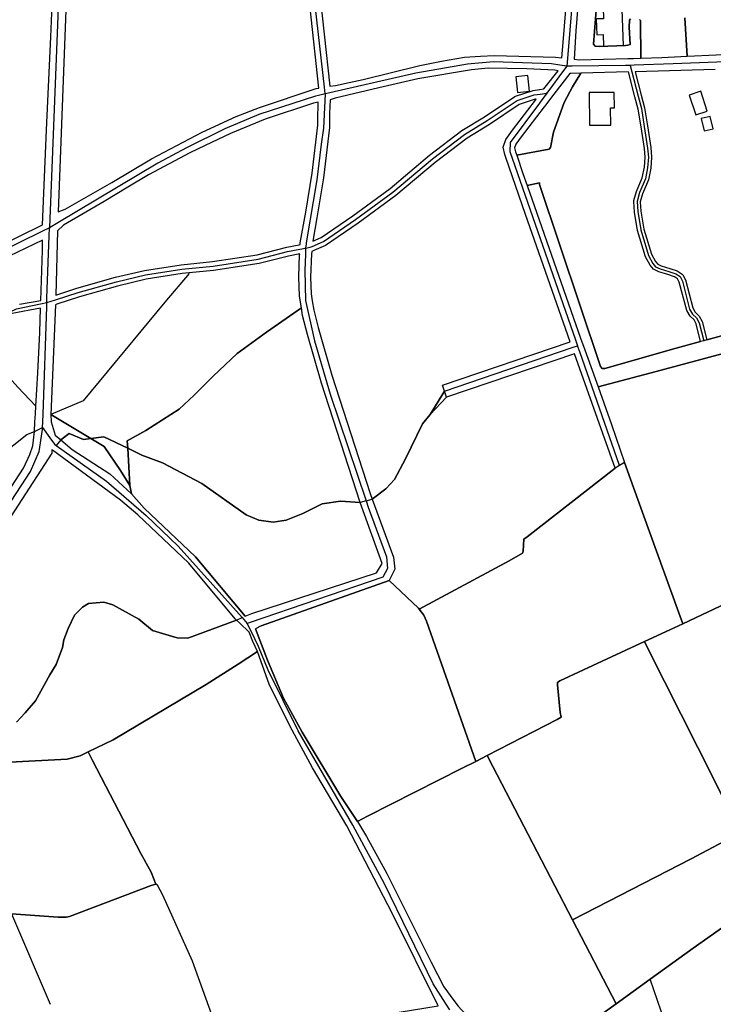
# Model space of a CAD drawing. Units: metres. Extents: x 92957 to 237079, y 464238 to 625000.
# Drawn here: x 112323 to 112751, y 564146 to 564754 of the extents above; entities that cross this region are included whole.
import ezdxf

# ---------------------------------------------------------------- set-up
doc = ezdxf.new("R2010")
doc.units = ezdxf.units.M
for name, color, linetype in [('0_TERREIN', 3, 'Continuous'), ('1_WATER', 5, 'Continuous'), ('2_GEBOUWEN', 1, 'Continuous'), ('3_WEGEN', 6, 'Continuous')]:
    doc.layers.add(name, color=color, linetype=linetype)

# ---------------------------------------------------------------- blocks, each defined once
blk = doc.blocks.new('09_west.gml_terrain')
for points in [[(112670.483, 564795.502), (112666.606, 564747.13), (112665.604, 564729.524), (112668.521, 564729.217), (112698.711, 564729.983), (112702.094, 564730.069), (112706.665, 564730.185), (112706.476, 564753.5), (112705.924, 564754.054)], [(112700.202, 564754.423), (112699.647, 564753.685), (112699.463, 564749.44), (112700.017, 564738.73), (112698.724, 564738.177), (112697.248, 564737.992), (112681.004, 564737.438), (112678.42, 564737.623), (112677.497, 564738.915), (112679.914, 564770.367)], [(112733.796, 564755.162), (112735.337, 564731.46), (112753.252, 564732.337), (112765.517, 564732.937), (112800.386, 564734.644), (112861.139, 564737.933), (112910.219, 564741.551), (112946.391, 564745.334), (112975.74, 564748.952), (112994.648, 564752.569), (113016.441, 564759.194)], [(112352.941, 564792.635), (112347.026, 564635.316), (112351.355, 564636.876), (112380.128, 564653.486), (112404.709, 564668.122), (112435.949, 564684.567), (112456.83, 564694.27), (112471.299, 564699.697), (112506.238, 564711.456), (112507.87, 564711.724), (112500.875, 564776.786)], [(112658.76, 564739.838), (112662.453, 564785.625)], [(112507.648, 564777.388), (112514.591, 564712.83), (112518.241, 564713.431), (112526.634, 564715.206), (112535.341, 564717.048), (112570.28, 564725.764), (112583.597, 564728.395), (112597.738, 564730.862), (112607.768, 564731.519), (112616.153, 564731.848), (112654.052, 564730.862), (112657.811, 564730.345), (112658.76, 564739.838)], [(112270.858, 564772.038), (112249.792, 564752.991), (112237.841, 564741.944), (112233.186, 564736.427), (112229.044, 564730.46), (112224.542, 564718.12), (112224.183, 564687.408), (112224.594, 564675.22), (112226.853, 564655.563), (112233.278, 564643.096), (112237.351, 564634.278), (112240.558, 564625.52), (112241.798, 564618.469), (112242.171, 564611.48), (112244.031, 564600.903), (112248.302, 564583.992), (112308.359, 564613.143), (112337.404, 564627.228), (112339.725, 564685.961), (112342.52, 564743.437), (112344.622, 564792.988)], [(112679.914, 564770.367), (112677.497, 564738.915), (112678.42, 564737.623), (112681.004, 564737.438), (112697.248, 564737.992), (112698.724, 564738.177), (112700.017, 564738.73), (112699.463, 564749.44), (112699.647, 564753.685), (112700.202, 564754.423)], [(112705.924, 564754.054), (112706.476, 564753.5), (112706.665, 564730.185), (112719.573, 564730.533), (112735.337, 564731.46), (112733.796, 564755.162)], [(112655.538, 564722.391), (112653.641, 564722.802), (112636.377, 564723.625), (112612.454, 564723.954), (112602.095, 564722.968), (112569.047, 564717.375), (112544.959, 564711.948), (112517.995, 564705.535), (112514.793, 564704.434), (112514.535, 564696.178), (112514.535, 564687.412), (112510.788, 564656.276), (112506.739, 564631.619), (112504.183, 564617.227), (112509.361, 564619.422), (112528.833, 564632.791), (112551.94, 564649.746), (112576.299, 564670.247), (112596.216, 564685.478), (112610.211, 564694.042), (112628.818, 564706.449), (112629.271, 564706.674), (112640.109, 564710.277), (112644.046, 564710.83), (112646.758, 564711.198), (112647.506, 564712.204), (112655.538, 564722.391)], [(112630.025, 564670.234), (112650.085, 564674.02), (112650.823, 564675.127), (112652.669, 564684.543), (112659.315, 564702.821), (112664.484, 564712.422), (112669.618, 564720.846), (112663.506, 564720.665), (112662.891, 564720.797), (112652.976, 564707.9), (112652.174, 564706.857), (112647.404, 564700.651), (112647.009, 564700.137), (112632.863, 564681.734), (112629.4, 564677.012), (112628.767, 564674.9), (112629.252, 564672.473), (112630.025, 564670.234)], [(112707.565, 564656.356), (112708.855, 564662.801), (112709.286, 564669.067), (112708.853, 564674.488), (112706.835, 564687.719), (112705.048, 564698.668), (112703.041, 564706.249), (112698.997, 564721.714), (112669.618, 564720.846), (112664.484, 564712.422), (112659.315, 564702.821), (112652.669, 564684.543), (112650.823, 564675.127), (112650.085, 564674.02), (112630.025, 564670.234), (112633.905, 564658.988), (112636.485, 564651.603), (112644.178, 564653.249), (112644.178, 564652.142), (112681.741, 564539.798), (112682.849, 564538.506), (112684.51, 564538.69), (112728.441, 564551.06), (112743.524, 564555.175), (112740.775, 564566.142), (112739.476, 564568.553), (112737.007, 564570.863), (112734.955, 564574.446), (112730.393, 564591.885), (112729.371, 564593.929), (112727.341, 564595.282), (112723.346, 564596.543), (112717.763, 564598.188), (112714.803, 564599.662), (112714.444, 564599.932), (112712.347, 564602.31), (112709.45, 564607.62), (112704.608, 564623.729), (112702.765, 564635.22), (112702.304, 564641.801), (112702.36, 564642.266), (112704.001, 564647.878), (112707.565, 564656.356)], [(112752.54, 564723.296), (112703.1, 564721.835), (112706.909, 564707.267), (112708.962, 564699.494), (112710.787, 564688.343), (112712.826, 564674.96), (112713.288, 564669.082), (112712.821, 564662.272), (112711.383, 564655.147), (112707.765, 564646.522), (112706.318, 564641.562), (112706.738, 564635.69), (112708.508, 564624.626), (112713.148, 564609.16), (112715.646, 564604.579), (112717.044, 564603.007), (112719.245, 564601.906), (112724.508, 564600.371), (112729.104, 564598.884), (112732.187, 564596.841), (112732.577, 564596.408), (112734.142, 564593.292), (112738.657, 564575.979), (112740.172, 564573.326), (112742.666, 564570.992), (112744.495, 564567.63), (112747.388, 564556.209), (112794.339, 564568.969)], [(112496.32, 564615.105), (112496.369, 564616.236), (112499.775, 564635.063), (112503.738, 564659.188), (112507.307, 564688.852), (112507.307, 564692.016), (112507.498, 564702.974), (112504.677, 564702.41), (112474.834, 564692.543), (112453.46, 564683.662), (112437.675, 564676.262), (112428.303, 564671.657), (112402.736, 564658.09), (112389.911, 564650.525), (112375.442, 564641.646), (112350.368, 564627.008), (112346.684, 564623.652), (112345.48, 564583.828), (112358.602, 564588.276), (112382.306, 564594.886), (112400.273, 564599.182), (112422.903, 564602.698), (112442.259, 564604.636), (112469.913, 564608.863), (112488.069, 564613.499), (112495.659, 564614.977), (112496.32, 564615.105)], [(112635.466, 564633.618), (112623.3, 564668.875), (112622.674, 564670.689), (112621.767, 564675.23), (112623.224, 564680.088), (112627.425, 564685.818), (112641.617, 564704.281), (112642.087, 564704.913), (112641.379, 564704.817), (112631.537, 564701.534), (112613.226, 564689.323), (112599.373, 564680.851), (112579.805, 564665.88), (112555.393, 564645.337), (112532.075, 564628.225), (112512.06, 564614.509), (112504.878, 564611.408), (112503.536, 564610.854), (112503.33, 564609.388), (112502.699, 564594.942), (112503.179, 564584.707), (112503.857, 564580.437), (112504.783, 564574.606), (112507.437, 564563.823), (112515.879, 564534.437), (112539.645, 564461.305), (112540.896, 564457.862), (112549.239, 564464.352), (112554.639, 564470.102), (112561.432, 564482.819), (112571.883, 564504.422), (112576.585, 564510.171), (112585.467, 564524.651), (112584.225, 564528.306), (112663.003, 564555.076), (112635.466, 564633.618)], [(112681.741, 564539.798), (112644.178, 564652.142), (112644.178, 564653.249), (112636.485, 564651.603), (112669.404, 564557.373), (112672.039, 564550.03), (112680.216, 564527.246), (112716.167, 564536.659), (112809.564, 564561.942), (112799.811, 564589.182), (112785.912, 564630.041), (112776.434, 564627.217), (112776.249, 564626.664), (112783.282, 564604.718), (112794.708, 564573.03), (112795.261, 564569.707), (112794.339, 564568.969), (112747.388, 564556.209), (112745.458, 564555.685), (112743.524, 564555.175), (112728.441, 564551.06), (112684.51, 564538.69), (112682.849, 564538.506), (112681.741, 564539.798)], [(112336.257, 564580.572), (112337.259, 564611.382), (112337.318, 564617.86), (112306.363, 564603.016)], [(112323.035, 564578.37), (112336.257, 564580.572)], [(112497.155, 564576.035), (112496.019, 564583.197), (112495.453, 564595.26), (112496.042, 564608.749), (112496.068, 564609.351), (112489.274, 564608.03), (112471.026, 564603.374), (112442.966, 564599.08), (112423.615, 564597.144), (112401.356, 564593.688), (112383.718, 564589.467), (112360.218, 564582.915), (112346.24, 564578.379), (112345.256, 564577.906), (112342.576, 564510.162), (112367.185, 564495.391), (112375.205, 564496.391), (112389.907, 564489.333), (112389.626, 564493.923), (112401.188, 564500.328), (112421.741, 564513.569), (112430.973, 564522.105), (112442.73, 564533.864), (112457.535, 564547.8), (112475.649, 564561.042), (112497.155, 564576.035)], [(112332.953, 564510.543), (112333.238, 564515.288), (112334.479, 564535.973), (112335.614, 564560.813), (112336.1, 564575.753), (112318.537, 564572.523)], [(112262.45, 564379.833), (112325.585, 564477.024), (112329.531, 564485.411), (112331.36, 564490.859), (112332.297, 564499.607), (112332.656, 564505.604), (112332.953, 564510.543)], [(112533.35, 564455.899), (112509.445, 564529.459), (112500.819, 564559.481), (112497.899, 564571.345), (112497.155, 564576.035), (112475.649, 564561.042), (112457.535, 564547.8), (112442.73, 564533.864), (112430.973, 564522.105), (112421.741, 564513.569), (112401.188, 564500.328), (112389.626, 564493.923), (112389.907, 564489.333), (112398.576, 564485.171), (112411.465, 564480.293), (112435.676, 564467.575), (112463.109, 564448.325), (112470.772, 564444.84), (112479.655, 564443.621), (112487.668, 564445.015), (112498.118, 564449.022), (112509.962, 564454.945), (112521.197, 564456.687), (112533.35, 564455.899)], [(112850.839, 564448.85), (112819.212, 564534.994), (112809.564, 564561.942), (112716.167, 564536.659), (112680.216, 564527.246), (112688.561, 564503.995), (112696.585, 564480.565), (112708.423, 564447.426), (112729.271, 564390.081), (112732.602, 564380.918), (112763.505, 564395.54), (112768.931, 564398.993), (112775.014, 564403.598), (112792.219, 564417.565), (112809.79, 564430.816), (112826.561, 564441.835), (112832.983, 564445.337), (112836.426, 564446.275), (112850.839, 564448.85)], [(112690.902, 564476.986), (112665.638, 564547.733), (112586.734, 564520.92), (112576.585, 564510.171), (112571.883, 564504.422), (112561.432, 564482.819), (112554.639, 564470.102), (112549.239, 564464.352), (112540.896, 564457.862), (112553.891, 564422.119), (112554.747, 564414.693), (112551.295, 564407.666), (112569.486, 564390.525), (112569.892, 564389.997), (112625.354, 564419.841), (112633.54, 564424.544), (112634.063, 564425.764), (112634.411, 564433.255), (112636.501, 564434.648), (112690.902, 564476.986)], [(112586.734, 564520.92), (112585.467, 564524.651), (112576.585, 564510.171), (112586.734, 564520.92)], [(112367.185, 564495.391), (112342.576, 564510.162), (112342.612, 564505.709), (112345.177, 564497.509), (112348.722, 564494.53), (112353.783, 564498.439), (112362.719, 564494.834), (112367.185, 564495.391)], [(112367.185, 564495.391), (112362.719, 564494.834), (112353.783, 564498.439), (112348.722, 564494.53), (112355.737, 564488.636), (112378.819, 564473.581), (112392.262, 564461.098), (112391.312, 564466.382), (112385.492, 564475.534), (112375.346, 564490.491), (112367.185, 564495.391)], [(112389.907, 564489.333), (112375.205, 564496.391), (112367.185, 564495.391), (112375.346, 564490.491), (112385.492, 564475.534), (112391.312, 564466.382), (112389.907, 564489.333)], [(112343.46, 564488.15), (112343.117, 564488.402), (112343.178, 564486.329), (112301.416, 564422.111)], [(112321.215, 564320.152), (112326.641, 564325.909), (112333.054, 564333.473), (112341.851, 564349.343), (112345.797, 564355.921), (112349.743, 564366.282), (112350.401, 564371.051), (112353.196, 564377.959), (112357.142, 564386.346), (112362.075, 564391.28), (112365.692, 564393.417), (112375.228, 564394.24), (112380.654, 564392.76), (112396.767, 564383.714), (112405.317, 564376.807), (112415.43, 564373.683), (112420.362, 564372.367), (112427.104, 564372.038), (112457.07, 564383.286), (112456.341, 564383.987), (112427.626, 564418.348), (112396.088, 564448.32), (112385.478, 564457.389), (112343.46, 564488.15)], [(112462.384, 564385.566), (112466.473, 564387.321), (112543.405, 564412.437), (112547.027, 564418.259), (112533.35, 564455.899), (112521.197, 564456.687), (112509.962, 564454.945), (112498.118, 564449.022), (112487.668, 564445.015), (112479.655, 564443.621), (112470.772, 564444.84), (112463.109, 564448.325), (112435.676, 564467.575), (112411.465, 564480.293), (112398.576, 564485.171), (112389.907, 564489.333), (112391.312, 564466.382), (112392.262, 564461.098), (112400.149, 564452.254), (112431.753, 564422.22), (112462.384, 564385.566)], [(112732.602, 564380.918), (112729.271, 564390.081), (112708.423, 564447.426), (112696.585, 564480.565), (112693.458, 564478.596), (112690.902, 564476.986), (112636.501, 564434.648), (112634.411, 564433.255), (112634.063, 564425.764), (112633.54, 564424.544), (112625.354, 564419.841), (112569.892, 564389.997), (112572.775, 564386.25), (112574.419, 564382.631), (112604.799, 564296.014), (112611.825, 564299.579), (112654.986, 564321.78), (112657.452, 564323.261), (112656.959, 564326.221), (112655.149, 564343.324), (112655.149, 564344.64), (112656.63, 564345.791), (112708.884, 564369.919), (112724.469, 564377.146), (112732.602, 564380.918)], [(112768.027, 564251.884), (112828.616, 564284.118), (112845.631, 564292.946), (112850.737, 564295.595), (112814.371, 564371.393), (112792.219, 564417.565), (112775.014, 564403.598), (112768.931, 564398.993), (112763.505, 564395.54), (112732.602, 564380.918), (112724.469, 564377.146), (112708.884, 564369.919), (112711.05, 564365.617), (112752.078, 564284.118), (112768.027, 564251.884)], [(112569.892, 564389.997), (112569.486, 564390.525), (112551.295, 564407.666), (112472.379, 564379.715), (112468.744, 564377.784), (112476.278, 564358.399), (112486.187, 564334.955), (112497.604, 564314.091), (112521.541, 564274.241), (112531.801, 564258.979), (112537.984, 564262.116), (112596.325, 564291.716), (112604.799, 564296.014), (112574.419, 564382.631), (112572.775, 564386.25), (112569.892, 564389.997)], [(112420.362, 564372.367), (112415.43, 564373.683), (112405.317, 564376.807), (112396.767, 564383.714), (112380.654, 564392.76), (112375.228, 564394.24), (112365.692, 564393.417), (112362.075, 564391.28), (112357.142, 564386.346), (112353.196, 564377.959), (112350.401, 564371.051), (112349.743, 564366.282), (112345.797, 564355.921), (112341.851, 564349.343), (112333.054, 564333.473), (112326.641, 564325.909), (112321.215, 564320.152)], [(112317.187, 564295.565), (112352.456, 564297.374), (112360.677, 564299.512), (112365.454, 564301.843), (112380.901, 564309.379), (112438.366, 564343.504), (112458.097, 564356.003), (112470.106, 564363.91), (112467.156, 564369.97), (112464.909, 564375.747), (112458.869, 564381.555), (112457.07, 564383.286), (112427.104, 564372.038), (112420.362, 564372.367)], [(112768.027, 564251.884), (112752.078, 564284.118), (112711.05, 564365.617), (112708.884, 564369.919), (112656.63, 564345.791), (112655.149, 564344.64), (112655.149, 564343.324), (112656.959, 564326.221), (112657.452, 564323.261), (112654.986, 564321.78), (112611.825, 564299.579), (112615.246, 564292.858), (112664.417, 564198.222), (112737.691, 564235.769), (112768.027, 564251.884)], [(112553.465, 564201.842), (112525.268, 564256.111), (112504.058, 564291.962), (112491.398, 564315.314), (112477.52, 564343.133), (112470.106, 564363.91), (112458.097, 564356.003), (112438.366, 564343.504), (112380.901, 564309.379), (112365.454, 564301.843), (112368.22, 564296.514), (112397.995, 564239.149), (112404.407, 564227.638), (112407.202, 564220.237), (112404.407, 564219.415), (112354.094, 564200.173), (112351.957, 564199.844), (112347.024, 564199.844), (112318.168, 564201.818)], [(112283.228, 564048.623), (112325.484, 564066.877), (112375.222, 564088.998), (112390.513, 564095.577), (112434.003, 564114.818), (112448.485, 564120.933), (112457.351, 564124.358), (112471.245, 564127.235), (112581.571, 564145.08), (112553.465, 564201.842)], [(112407.202, 564220.237), (112404.407, 564227.638), (112397.995, 564239.149), (112368.22, 564296.514), (112365.454, 564301.843), (112360.677, 564299.512), (112352.456, 564297.374), (112317.187, 564295.565), (112312.913, 564295.071), (112308.637, 564294.085), (112245.581, 564254.615), (112216.149, 564236.689), (112221.652, 564231.177), (112244.095, 564208.889), (112246.068, 564207.409), (112318.168, 564201.818), (112347.024, 564199.844), (112351.957, 564199.844), (112354.094, 564200.173), (112404.407, 564219.415), (112407.202, 564220.237)], [(112664.417, 564198.222), (112615.246, 564292.858), (112611.825, 564299.579), (112604.799, 564296.014), (112596.325, 564291.716), (112537.984, 564262.116), (112531.801, 564258.979), (112537.27, 564249.534), (112549.93, 564226.84), (112577.141, 564171.996), (112585.032, 564156.785), (112591.148, 564148.431), (112593.911, 564144.78), (112596.057, 564142.553), (112602.625, 564135.735), (112619.231, 564122.085), (112637.105, 564106.883), (112664.416, 564126.848), (112691.374, 564146.302), (112664.417, 564198.222)], [(112908.728, 564288.697), (112906.922, 564293.728), (112906.278, 564293.029), (112889.753, 564283.984), (112873.311, 564273.788), (112860.962, 564265.861), (112848.073, 564257.588), (112823.903, 564240.979), (112772.522, 564204.305), (112738.98, 564180.624), (112712.361, 564161.449), (112691.374, 564146.302), (112664.416, 564126.848)], [(112860.962, 564265.861), (112845.631, 564292.946), (112828.616, 564284.118), (112768.027, 564251.884), (112737.691, 564235.769), (112664.417, 564198.222), (112691.374, 564146.302), (112712.361, 564161.449), (112738.98, 564180.624), (112772.522, 564204.305), (112823.903, 564240.979), (112848.073, 564257.588), (112860.962, 564265.861)]]:
    blk.add_lwpolyline(points)
blk = doc.blocks.new('09_west.gml_water')
for points in [[(112427.961, 564597.203), (112412.771, 564579.596), (112362.394, 564518.655), (112342.576, 564510.162)], [(112497.155, 564576.035), (112475.649, 564561.042), (112457.535, 564547.8), (112442.73, 564533.864), (112430.973, 564522.105), (112421.741, 564513.569), (112401.188, 564500.328), (112389.626, 564493.923), (112389.907, 564489.333)], [(112287.437, 564541.843), (112300.961, 564540.141), (112311.282, 564539.209), (112322.103, 564527.121), (112333.238, 564515.288)], [(112391.312, 564466.382), (112385.492, 564475.534), (112375.346, 564490.491), (112367.185, 564495.391), (112342.576, 564510.162)], [(112343.117, 564488.402), (112343.178, 564486.329), (112301.416, 564422.111), (112292.209, 564407.475), (112222.908, 564301.57), (112202.602, 564268.598), (112201.086, 564265.832)], [(112389.907, 564489.333), (112391.312, 564466.382)], [(112729.271, 564390.081), (112708.423, 564447.426), (112696.585, 564480.565)], [(112569.892, 564389.997), (112625.354, 564419.841), (112633.54, 564424.544), (112634.063, 564425.764), (112634.411, 564433.255), (112636.501, 564434.648), (112690.902, 564476.986)], [(112392.262, 564461.098), (112391.312, 564466.382)], [(112462.384, 564385.566), (112431.753, 564422.22), (112400.149, 564452.254), (112392.262, 564461.098)], [(112732.602, 564380.918), (112763.505, 564395.54), (112768.931, 564398.993), (112775.014, 564403.598), (112792.219, 564417.565)], [(112472.379, 564379.715), (112551.295, 564407.666)], [(112569.892, 564389.997), (112569.486, 564390.525), (112551.295, 564407.666)], [(112569.892, 564389.997), (112572.775, 564386.25), (112574.419, 564382.631), (112604.799, 564296.014)], [(112531.801, 564258.979), (112521.541, 564274.241), (112497.604, 564314.091), (112486.187, 564334.955), (112476.278, 564358.399), (112468.744, 564377.784)], [(112708.884, 564369.919), (112724.469, 564377.146)], [(112611.825, 564299.579), (112654.986, 564321.78), (112657.452, 564323.261), (112656.959, 564326.221), (112655.149, 564343.324), (112655.149, 564344.64), (112656.63, 564345.791), (112708.884, 564369.919)], [(112768.027, 564251.884), (112752.078, 564284.118), (112711.05, 564365.617)], [(112407.202, 564220.237), (112404.407, 564227.638), (112397.995, 564239.149), (112368.22, 564296.514)], [(112611.825, 564299.579), (112604.799, 564296.014)], [(112596.325, 564291.716), (112537.984, 564262.116)], [(112664.417, 564198.222), (112615.246, 564292.858)], [(112712.361, 564161.449), (112738.98, 564180.624), (112772.522, 564204.305), (112823.903, 564240.979), (112848.073, 564257.588), (112860.962, 564265.861)], [(112768.027, 564251.884), (112737.691, 564235.769), (112664.417, 564198.222)], [(112407.202, 564220.237), (112404.407, 564219.415), (112354.094, 564200.173), (112351.957, 564199.844), (112347.024, 564199.844), (112318.168, 564201.818)], [(112444.475, 564132.133), (112429.975, 564172.627), (112411.642, 564213.33), (112408.353, 564219.579), (112407.202, 564220.237)], [(112318.168, 564201.818), (112342.009, 564146.067)], [(112691.374, 564146.302), (112712.361, 564161.449)], [(112726.034, 564121.978), (112712.361, 564161.449)], [(112637.105, 564106.883), (112664.416, 564126.848), (112691.374, 564146.302)]]:
    blk.add_lwpolyline(points)
blk = doc.blocks.new('09_west.gml_buildings')
for points in [[(112683.582, 564737.526), (112695.9, 564737.946), (112695.132, 564760.317), (112698.689, 564760.439), (112698.4, 564768.893), (112683.206, 564768.373), (112683.679, 564754.55), (112679.117, 564754.394), (112679.449, 564744.689), (112683.333, 564744.822), (112683.582, 564737.526)], [(112630.486, 564708.962), (112637.902, 564709.785), (112636.827, 564719.47), (112629.411, 564718.647), (112630.486, 564708.962)], [(112675.004, 564688.79), (112688.099, 564688.91), (112688.002, 564699.502), (112690.323, 564699.523), (112690.237, 564709.053), (112674.819, 564708.914), (112675.004, 564688.79)], [(112740.595, 564695.155), (112747.638, 564697.467), (112743.606, 564709.749), (112736.563, 564707.437), (112740.595, 564695.155)], [(112745.756, 564685.248), (112751.33, 564686.574), (112749.521, 564694.177), (112743.947, 564692.851), (112745.756, 564685.248)]]:
    blk.add_lwpolyline(points)
blk = doc.blocks.new('09_west.gml_roads')
for points in [[(112511.885, 564708.09), (112511.404, 564712.306), (112503.748, 564779.402), (112500.246, 564829.256), (112500.921, 564834.234), (112503.007, 564837.579)], [(112671.323, 564824.439), (112670.706, 564821.691), (112668.339, 564811.161), (112665.832, 564785.117), (112661.339, 564729.974), (112660.951, 564725.222)], [(112348.223, 564792.835), (112341.829, 564630.948), (112341.611, 564625.434)], [(112660.951, 564725.222), (112656.559, 564725.965), (112651.567, 564726.81), (112615.766, 564727.966), (112599.665, 564726.57), (112567.788, 564720.919), (112514.69, 564708.733), (112511.885, 564708.09)], [(112758.527, 564727.95), (112753.477, 564727.744), (112726.63, 564726.648), (112702.612, 564725.833), (112700.01, 564725.745)], [(112660.951, 564725.222), (112658.387, 564721.774), (112649.883, 564710.334), (112649.118, 564709.306), (112648.61, 564708.623)], [(112700.01, 564725.745), (112698.859, 564725.706), (112697.169, 564725.649), (112664.28, 564725.261), (112660.951, 564725.222)], [(112700.01, 564725.745), (112701.048, 564721.774), (112704.975, 564706.758), (112707.006, 564699.086), (112708.811, 564688.031), (112710.841, 564674.719), (112711.292, 564669.078), (112710.841, 564662.535), (112709.487, 564655.766), (112705.877, 564647.192), (112704.298, 564641.777), (112704.749, 564635.46), (112706.554, 564624.179), (112711.292, 564608.385), (112714, 564603.421), (112715.805, 564601.39), (112718.512, 564600.037), (112723.927, 564598.457), (112728.214, 564597.104), (112730.922, 564595.299), (112732.276, 564592.591), (112736.788, 564575.218), (112738.593, 564572.059), (112741.075, 564569.803), (112742.654, 564566.87), (112745.458, 564555.685)], [(112499.663, 564612.903), (112502.591, 564613.473), (112503.781, 564613.984), (112510.718, 564616.957), (112530.454, 564630.508), (112553.672, 564647.544), (112578.052, 564668.064), (112597.788, 564683.164), (112611.719, 564691.682), (112630.295, 564704.072), (112640.742, 564707.556), (112644.422, 564708.055), (112648.61, 564708.623)], [(112648.61, 564708.623), (112644.446, 564703.022), (112644.013, 564702.44), (112625.954, 564678.151), (112625.842, 564672.675), (112666.346, 564556.276), (112667.613, 564552.633)], [(112511.885, 564708.09), (112507.674, 564707.124), (112505.939, 564706.726), (112470.95, 564695.328), (112449.811, 564686.485), (112426.119, 564674.881), (112408.593, 564665.42), (112346.828, 564628.548), (112341.611, 564625.434)], [(112511.885, 564708.09), (112511.666, 564703.809), (112510.805, 564686.967), (112509.4, 564677.167), (112506.666, 564655.094), (112500.082, 564616.12), (112499.983, 564615.533), (112499.663, 564612.903)], [(112341.611, 564625.434), (112337.368, 564623.373), (112307.517, 564608.871)], [(112340.076, 564579.322), (112340.107, 564582.012), (112341.444, 564620.412), (112341.611, 564625.434)], [(112340.076, 564579.322), (112345.376, 564581.042), (112359.41, 564585.596), (112383.016, 564592.178), (112400.815, 564596.437), (112423.261, 564599.922), (112442.61, 564601.857), (112470.472, 564606.116), (112488.66, 564610.763), (112496.194, 564612.228), (112499.663, 564612.903)], [(112499.663, 564612.903), (112499.593, 564610.049), (112499.568, 564609.059), (112499.327, 564599.389), (112499.683, 564580.647), (112505.272, 564555.628), (112514.988, 564522.799), (112537.068, 564456.866)], [(112233.02, 564484.736), (112253.374, 564529.349), (112257, 564540.23), (112260.869, 564547.965), (112266.913, 564552.317), (112286.497, 564558.362), (112304.63, 564567.549), (112321.312, 564575.527), (112336.19, 564578.536), (112340.076, 564579.322)], [(112337.304, 564502.067), (112337.62, 564505.656), (112337.78, 564510.352), (112339.955, 564576.724), (112340.076, 564579.322)], [(112585.467, 564524.651), (112664.286, 564551.5), (112667.613, 564552.633)], [(112693.458, 564478.596), (112668.914, 564548.909), (112667.613, 564552.633)], [(112537.068, 564456.866), (112540.896, 564457.862), (112549.239, 564464.352), (112554.639, 564470.102), (112561.432, 564482.819), (112571.883, 564504.422), (112576.585, 564510.171), (112585.467, 564524.651)], [(112193.44, 564261.86), (112195.399, 564265.907), (112197.722, 564270.705), (112224.348, 564313.185), (112329.995, 564474.942), (112335.351, 564487.325), (112335.737, 564489.944), (112337.368, 564500.981), (112337.304, 564502.067)], [(112233.02, 564484.736), (112234.518, 564483.275), (112238.132, 564479.751), (112239.86, 564478.272), (112241.383, 564476.973), (112246.258, 564473.587), (112255.838, 564471.148), (112261.237, 564470.276), (112272.21, 564469.754), (112278.307, 564470.276), (112285.709, 564472.367), (112295.986, 564474.98), (112308.526, 564482.994), (112319.674, 564491.356), (112327.686, 564497.802), (112332.297, 564499.607), (112337.304, 564502.067)], [(112337.304, 564502.067), (112342.946, 564494.257), (112344.889, 564491.569), (112345.735, 564490.975)], [(112537.068, 564456.866), (112533.35, 564455.899), (112521.197, 564456.687), (112509.962, 564454.945), (112498.118, 564449.022), (112487.668, 564445.015), (112479.655, 564443.621), (112470.772, 564444.84), (112463.109, 564448.325), (112435.676, 564467.575), (112411.465, 564480.293), (112398.576, 564485.171), (112389.907, 564489.333), (112375.205, 564496.391), (112367.185, 564495.391), (112362.719, 564494.834), (112353.783, 564498.439), (112348.722, 564494.53), (112345.735, 564490.975)], [(112345.735, 564490.975), (112376.913, 564469.062), (112401.261, 564447.878), (112421.11, 564428.813), (112460.522, 564384.767)], [(112537.068, 564456.866), (112538.397, 564452.896), (112549.714, 564422.318), (112550.294, 564415.007), (112547.342, 564409.832), (112465.436, 564381.831), (112463.685, 564381.232)], [(112427.104, 564372.038), (112420.362, 564372.367), (112415.43, 564373.683), (112405.317, 564376.807), (112396.767, 564383.714), (112380.654, 564392.76), (112375.228, 564394.24), (112365.692, 564393.417), (112362.075, 564391.28), (112357.142, 564386.346), (112353.196, 564377.959), (112350.401, 564371.051), (112349.743, 564366.282), (112345.797, 564355.921), (112341.851, 564349.343), (112333.054, 564333.473), (112326.641, 564325.909), (112321.215, 564320.152)], [(112427.104, 564372.038), (112457.07, 564383.286), (112460.522, 564384.767)], [(112460.522, 564384.767), (112463.685, 564381.232)], [(112588.686, 564142.612), (112586.107, 564146.667), (112578.464, 564158.684), (112548.42, 564220.316), (112528.926, 564256.575), (112495.111, 564314.808), (112476.688, 564352.288), (112470.659, 564366.96), (112466.066, 564376.361), (112463.685, 564381.232)]]:
    blk.add_lwpolyline(points)
for p in [(112660.951, 564725.222), (112700.01, 564725.745), (112648.61, 564708.623), (112511.885, 564708.09), (112341.611, 564625.434), (112499.663, 564612.903), (112340.076, 564579.322), (112667.613, 564552.633), (112337.304, 564502.067), (112345.735, 564490.975), (112537.068, 564456.866), (112460.522, 564384.767), (112463.685, 564381.232)]:
    blk.add_point(p)

msp = doc.modelspace()

# ---------------------------------------------------------------- block references
at = {"layer": '0_TERREIN'}
msp.add_blockref('09_west.gml_terrain', (0, 0), dxfattribs=at)
at = {"layer": '1_WATER'}
msp.add_blockref('09_west.gml_water', (0, 0), dxfattribs=at)
at = {"layer": '2_GEBOUWEN'}
msp.add_blockref('09_west.gml_buildings', (0, 0), dxfattribs=at)
at = {"layer": '3_WEGEN'}
msp.add_blockref('09_west.gml_roads', (0, 0), dxfattribs=at)

doc.saveas('drawing.dxf')
